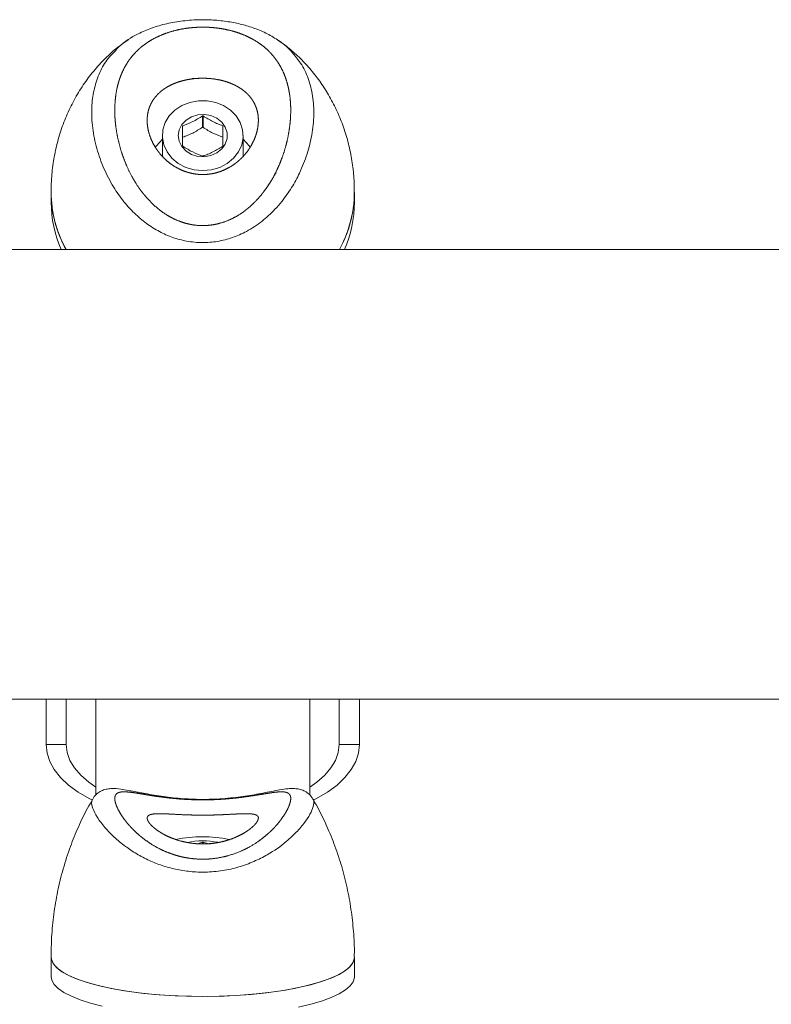
# Paper-space layout '_Снизу' of a CAD drawing. Units: millimetres. Extents: x -578 to -55, y -835 to 696.
# Drawn here: x -353 to -204, y 502 to 696 of the extents above; entities that cross this region are included whole.
import ezdxf

# ---------------------------------------------------------------- set-up
doc = ezdxf.new("R2010")
doc.units = ezdxf.units.MM

psp = doc.layouts.new('_Снизу')

# ---------------------------------------------------------------- linework, layer by layer
at = {"color": 7, "linetype": 'Continuous', "lineweight": 15}
for p, q in [((-316.64, 677.39), (-316.64, 675.14)), ((-316.53, 675.14), (-316.53, 677.39)), ((-324.58, 673.5), (-324.58, 669.49)), ((-308.58, 669.5), (-308.58, 673.5)), ((-346.58, 662.25), (-346.58, 660.25)), ((-286.58, 660.25), (-286.58, 662.25)), ((-116.58, 650.99), (-516.58, 650.99)), ((-516.58, 561.99), (-116.58, 561.99)), ((-347.58, 561.99), (-347.58, 553.01)), ((-343.58, 561.99), (-343.58, 553.01)), ((-337.73, 561.99), (-337.73, 543.05)), ((-295.43, 543.04), (-295.43, 561.99)), ((-289.58, 553.01), (-289.58, 561.99)), ((-285.58, 553.01), (-285.58, 561.99)), ((-347.58, 553.01), (-343.58, 553.01)), ((-289.58, 553.01), (-285.58, 553.01)), ((-317.6, 533.42), (-316.64, 533.74)), ((-316.53, 533.74), (-316.64, 533.74)), ((-316.64, 533.74), (-316.64, 533.37)), ((-316.53, 533.74), (-315.62, 533.47)), ((-316.53, 533.4), (-316.53, 533.74)), ((-346.58, 510.97), (-346.58, 507.1)), ((-286.58, 507.1), (-286.58, 510.97))]:
    psp.add_line(p, q, dxfattribs=at)
at = {"color": 7, "linetype": 'Continuous', "lineweight": 15, "flags": 128}
for points in [[(-316.58, 666.57), (-314.86, 666.73), (-313.23, 667.21), (-311.74, 667.98), (-310.49, 669.01), (-309.52, 670.25), (-308.88, 671.65), (-308.6, 673.12), (-308.69, 674.62), (-309.15, 676.06), (-309.96, 677.39), (-311.08, 678.53), (-312.46, 679.44), (-314.03, 680.06), (-315.72, 680.39), (-317.45, 680.39), (-319.14, 680.06), (-320.71, 679.44), (-322.09, 678.53), (-323.21, 677.39), (-324.02, 676.06), (-324.48, 674.62), (-324.57, 673.12), (-324.29, 671.65), (-323.65, 670.25), (-322.68, 669.01), (-321.43, 667.98), (-319.94, 667.21), (-318.3, 666.73), (-316.58, 666.57)], [(-321.43, 673.5), (-321.25, 672.37), (-320.73, 671.32), (-319.89, 670.43), (-318.82, 669.77), (-317.57, 669.39), (-316.25, 669.31), (-314.96, 669.54), (-313.79, 670.07), (-312.82, 670.85), (-312.14, 671.83), (-311.78, 672.93), (-311.78, 674.07), (-312.14, 675.17), (-312.82, 676.15), (-313.79, 676.93), (-314.96, 677.46), (-316.25, 677.69), (-317.57, 677.61), (-318.82, 677.23), (-319.89, 676.57), (-320.73, 675.68), (-321.25, 674.63), (-321.43, 673.5)], [(-324.58, 672.79), (-325.76, 671.5), (-325.95, 671.25)], [(-307.25, 671.29), (-307.4, 671.5), (-308.58, 672.79)], [(-347.58, 553.01), (-347.4, 551.33), (-346.86, 549.67), (-345.96, 548.06), (-344.72, 546.5), (-343.15, 545.01), (-341.26, 543.63), (-339.09, 542.35), (-338.54, 542.06)], [(-343.58, 553.01), (-343.4, 551.44), (-342.86, 549.89), (-341.96, 548.39), (-340.71, 546.95), (-339.14, 545.59), (-337.73, 544.61)], [(-295.43, 544.61), (-294.03, 545.59), (-292.46, 546.95), (-291.21, 548.39), (-290.31, 549.89), (-289.77, 551.44), (-289.58, 553.01)], [(-294.67, 542.05), (-294.08, 542.35), (-291.91, 543.63), (-290.02, 545.01), (-288.45, 546.5), (-287.21, 548.06), (-286.31, 549.67), (-285.77, 551.33), (-285.58, 553.01)], [(-346.58, 510.97), (-346.47, 510.28), (-346.01, 509.45), (-345.2, 508.63), (-344.06, 507.85), (-342.59, 507.1), (-340.82, 506.39), (-338.77, 505.74), (-336.46, 505.15), (-333.91, 504.63), (-331.16, 504.18), (-328.24, 503.81), (-325.18, 503.53), (-322.02, 503.33), (-318.8, 503.22), (-315.55, 503.21), (-312.32, 503.28), (-309.13, 503.45), (-306.04, 503.7), (-303.06, 504.04), (-300.24, 504.46), (-297.62, 504.95), (-295.22, 505.52), (-293.07, 506.15), (-291.19, 506.83)], [(-346.58, 510.96), (-346.54, 510.55), (-346.19, 509.71), (-345.49, 508.89), (-344.45, 508.09), (-343.09, 507.33), (-341.42, 506.61), (-339.45, 505.94), (-337.22, 505.33), (-334.74, 504.79), (-332.05, 504.31), (-329.18, 503.92), (-326.16, 503.61), (-323.03, 503.38), (-319.83, 503.25), (-316.58, 503.2)], [(-316.58, 503.2), (-313.34, 503.25), (-310.14, 503.38), (-307.01, 503.61), (-303.99, 503.92), (-301.12, 504.31), (-298.43, 504.79), (-295.95, 505.33), (-293.72, 505.94), (-291.75, 506.61), (-290.08, 507.33), (-288.72, 508.09), (-287.68, 508.89), (-286.98, 509.71), (-286.63, 510.55), (-286.58, 510.96)], [(-291.19, 506.83), (-289.61, 507.57), (-288.35, 508.34), (-287.42, 509.15), (-286.83, 509.97), (-286.59, 510.81), (-286.58, 510.97)], [(-346.58, 507.1), (-346.47, 506.42), (-346.01, 505.59), (-345.2, 504.77), (-344.06, 503.98), (-342.59, 503.23), (-340.82, 502.53), (-338.77, 501.88), (-336.46, 501.29)], [(-291.19, 502.97), (-289.61, 503.7), (-288.35, 504.48), (-287.42, 505.28), (-286.83, 506.11), (-286.59, 506.95), (-286.58, 507.1)], [(-297.62, 501.09), (-295.22, 501.65), (-293.07, 502.28), (-291.19, 502.97)]]:
    psp.add_lwpolyline(points, dxfattribs=at)
at = {"color": 7, "linetype": 'Continuous', "lineweight": 15}
for centre, radius, start, end in [((-316.58, 672.1), 5.29, 89.3592, 90.6408), ((-317.33, 673.26), 3.88, 145.5213, 147.0986), ((-316.58, 669.84), 5.29, 89.3592, 90.6408), ((-315.84, 673.26), 3.88, 32.9014, 34.4787), ((-317.33, 673.59), 3.88, 212.9014, 214.4787), ((-315.84, 673.59), 3.88, 325.5213, 327.0986), ((-316.58, 674.75), 5.29, 269.3592, 270.6408), ((-323.39, 662.34), 23.2, 180.2131, 209.2872), ((-323.39, 662.34), 23.2, 180.8181, 209.291), ((-309.71, 662.31), 23.12, 330.6632, 359.8365), ((-309.73, 662.32), 23.14, 330.6732, 359.2187), ((-323.66, 660.29), 22.92, 180.0946, 203.9339), ((-309.49, 660.28), 22.91, 336.0572, 359.9142), ((-316.58, 508.37), 26.42, 78.6872, 101.5885), ((-316.58, 517.99), 15.98, 79.189, 101.0178)]:
    psp.add_arc(centre, radius, start, end, dxfattribs=at)
for points, knots in [([(-334.12, 690.01), (-333.79, 690.38), (-332.53, 691.83), (-330, 693.4), (-326.73, 694.82), (-323.75, 695.68), (-320.5, 696.24), (-317.25, 696.46), (-314.1, 696.37), (-311.23, 696.02), (-308.5, 695.44), (-305.91, 694.61), (-303.45, 693.51), (-301.12, 692.02), (-299.58, 690.82), (-298.94, 689.99), (-298.89, 689.93)], [0, 0, 0, 0, 0.045355, 0.174796, 0.2513, 0.329763, 0.406624, 0.486256, 0.553522, 0.622742, 0.68842, 0.75557, 0.829143, 0.90421, 0.992151, 1, 1, 1, 1]), ([(-304.51, 662.39), (-303.33, 664.04), (-302.65, 665.19), (-301.77, 666.98), (-301.49, 667.59), (-301, 668.82), (-300.77, 669.43), (-300.17, 671.28), (-299.85, 672.52), (-299.51, 674.38), (-299.42, 675), (-299.27, 676.22), (-299.23, 676.83), (-299.15, 678.6), (-299.18, 679.76), (-299.36, 681.43), (-299.45, 681.98), (-299.65, 683.04), (-299.78, 683.56), (-300.22, 685.07), (-300.6, 686.01), (-301.32, 687.36), (-301.58, 687.79), (-302.15, 688.62), (-302.45, 689.02), (-303.11, 689.79), (-303.47, 690.15), (-304.23, 690.86), (-304.63, 691.19), (-305.93, 692.15), (-306.88, 692.7), (-308.48, 693.43), (-309.04, 693.65), (-310.2, 694.04), (-310.79, 694.21), (-312.04, 694.5), (-312.69, 694.63), (-314, 694.81), (-314.66, 694.88), (-315.67, 694.93), (-316, 694.94), (-316.68, 694.95), (-317.03, 694.94), (-318.05, 694.91), (-318.72, 694.86), (-320.03, 694.7), (-320.68, 694.59), (-321.95, 694.32), (-322.57, 694.15), (-324.34, 693.6), (-325.42, 693.14), (-326.9, 692.33), (-327.37, 692.03), (-328.25, 691.41), (-328.67, 691.09), (-329.45, 690.4), (-329.82, 690.04), (-330.5, 689.28), (-330.82, 688.89), (-331.7, 687.67), (-332.19, 686.79), (-332.8, 685.38), (-332.98, 684.89), (-333.3, 683.89), (-333.43, 683.38), (-333.66, 682.34), (-333.75, 681.8), (-333.89, 680.7), (-333.94, 680.13), (-334.02, 678.4), (-333.99, 677.22), (-333.81, 675.41), (-333.72, 674.8), (-333.52, 673.57), (-333.39, 672.94), (-332.94, 671.07), (-332.56, 669.83), (-331.85, 668), (-331.59, 667.4), (-331.02, 666.19), (-330.71, 665.6), (-329.72, 663.85), (-328.96, 662.74), (-327.67, 661.18), (-327.21, 660.68), (-326.25, 659.73), (-325.74, 659.28), (-324.68, 658.44), (-324.13, 658.06), (-322.96, 657.35), (-322.36, 657.04), (-321.12, 656.51), (-320.48, 656.28), (-319.49, 656.03), (-319.16, 655.95), (-318.49, 655.83), (-318.15, 655.78), (-317.14, 655.68), (-316.47, 655.67), (-315.46, 655.74), (-315.13, 655.77), (-314.45, 655.87), (-314.11, 655.93), (-312.46, 656.31), (-311.2, 656.8), (-309.72, 657.64), (-309.43, 657.82), (-308.86, 658.19), (-308.59, 658.38), (-307.78, 658.99), (-307.26, 659.42), (-306.28, 660.34), (-305.82, 660.83), (-304.93, 661.85), (-304.51, 662.39), (-303.33, 664.04)], [-0.015625, -0.015625, 0, 0, 0.03125, 0.03125, 0.046875, 0.046875, 0.0625, 0.0625, 0.09375, 0.09375, 0.109375, 0.109375, 0.125, 0.125, 0.15625, 0.15625, 0.171875, 0.171875, 0.1875, 0.1875, 0.21875, 0.21875, 0.234375, 0.234375, 0.25, 0.25, 0.265625, 0.265625, 0.28125, 0.28125, 0.3125, 0.3125, 0.328125, 0.328125, 0.34375, 0.34375, 0.359375, 0.359375, 0.375, 0.375, 0.382812, 0.382812, 0.390625, 0.390625, 0.40625, 0.40625, 0.421875, 0.421875, 0.4375, 0.4375, 0.46875, 0.46875, 0.484375, 0.484375, 0.5, 0.5, 0.515625, 0.515625, 0.53125, 0.53125, 0.5625, 0.5625, 0.578125, 0.578125, 0.59375, 0.59375, 0.609375, 0.609375, 0.625, 0.625, 0.65625, 0.65625, 0.671875, 0.671875, 0.6875, 0.6875, 0.71875, 0.71875, 0.734375, 0.734375, 0.75, 0.75, 0.78125, 0.78125, 0.796875, 0.796875, 0.8125, 0.8125, 0.828125, 0.828125, 0.84375, 0.84375, 0.859375, 0.859375, 0.867187, 0.867187, 0.875, 0.875, 0.890625, 0.890625, 0.898437, 0.898437, 0.90625, 0.90625, 0.9375, 0.9375, 0.945313, 0.945313, 0.953125, 0.953125, 0.96875, 0.96875, 0.984375, 0.984375, 1, 1, 1.03125, 1.03125]), ([(-331.21, 692.5), (-331.73, 692.16), (-333.17, 691.22), (-335.32, 689.36), (-337.67, 686.95), (-339.79, 684.24), (-341.67, 681.31), (-343.27, 678.18), (-344.57, 674.9), (-345.56, 671.5), (-346.23, 668.02), (-346.57, 664.85), (-346.56, 662.84), (-346.55, 662.01)], [0, 0, 0, 0, 0.051483, 0.143599, 0.238685, 0.335687, 0.433894, 0.532826, 0.632142, 0.731575, 0.830905, 0.929934, 1, 1, 1, 1]), ([(-286.62, 662.01), (-286.61, 662.88), (-286.6, 664.91), (-286.95, 668.08), (-287.6, 671.47), (-288.55, 674.74), (-289.77, 677.88), (-291.24, 680.84), (-292.94, 683.61), (-294.85, 686.16), (-296.94, 688.48), (-299.19, 690.52), (-300.84, 691.84), (-301.79, 692.42), (-301.88, 692.48)], [0, 0, 0, 0, 0.073525, 0.171436, 0.268438, 0.36437, 0.459066, 0.552354, 0.64405, 0.733954, 0.821843, 0.907456, 0.990478, 1, 1, 1, 1]), ([(-316.22, 684.84), (-317.32, 684.84), (-318.04, 684.8), (-319.1, 684.65), (-319.45, 684.59), (-320.15, 684.45), (-320.49, 684.37), (-321.49, 684.09), (-322.12, 683.86), (-323.01, 683.44), (-323.3, 683.29), (-323.85, 682.97), (-324.12, 682.8), (-324.62, 682.44), (-324.85, 682.26), (-325.31, 681.85), (-325.52, 681.64), (-326.12, 680.97), (-326.46, 680.5), (-326.87, 679.72), (-326.99, 679.46), (-327.21, 678.9), (-327.3, 678.61), (-327.51, 677.74), (-327.58, 677.13), (-327.59, 676.19), (-327.57, 675.86), (-327.5, 675.22), (-327.44, 674.89), (-327.23, 673.93), (-327.02, 673.28), (-326.46, 672.01), (-326.12, 671.4), (-325.53, 670.52), (-325.31, 670.24), (-324.86, 669.68), (-324.62, 669.41), (-323.86, 668.65), (-323.32, 668.18), (-322.43, 667.56), (-322.12, 667.36), (-321.48, 667.01), (-321.16, 666.84), (-320.17, 666.41), (-319.48, 666.18), (-318.41, 665.95), (-318.04, 665.89), (-317.32, 665.81), (-316.96, 665.79), (-316.24, 665.79), (-315.87, 665.81), (-315.15, 665.89), (-314.78, 665.94), (-313.71, 666.17), (-313.02, 666.4), (-312.02, 666.84), (-311.7, 667), (-311.06, 667.36), (-310.75, 667.55), (-310.16, 667.96), (-309.88, 668.18), (-309.33, 668.65), (-309.06, 668.9), (-308.3, 669.67), (-307.85, 670.22), (-307.25, 671.09), (-307.07, 671.39), (-306.73, 672.01), (-306.57, 672.32), (-306.16, 673.27), (-305.95, 673.91), (-305.73, 674.88), (-305.68, 675.2), (-305.6, 675.85), (-305.58, 676.17), (-305.58, 677.11), (-305.65, 677.72), (-305.87, 678.6), (-305.96, 678.89), (-306.17, 679.44), (-306.29, 679.71), (-306.57, 680.23), (-306.72, 680.48), (-307.06, 680.96), (-307.25, 681.2), (-307.85, 681.86), (-308.3, 682.26), (-309.05, 682.8), (-309.32, 682.97), (-309.87, 683.29), (-310.16, 683.44), (-311.04, 683.85), (-311.67, 684.09), (-313.01, 684.46), (-313.7, 684.61), (-314.77, 684.75), (-315.12, 684.78), (-315.85, 684.83), (-316.22, 684.84), (-317.32, 684.84)], [-0.015625, -0.015625, 0, 0, 0.03125, 0.03125, 0.046875, 0.046875, 0.0625, 0.0625, 0.09375, 0.09375, 0.109375, 0.109375, 0.125, 0.125, 0.140625, 0.140625, 0.15625, 0.15625, 0.1875, 0.1875, 0.203125, 0.203125, 0.21875, 0.21875, 0.25, 0.25, 0.265625, 0.265625, 0.28125, 0.28125, 0.3125, 0.3125, 0.34375, 0.34375, 0.359375, 0.359375, 0.375, 0.375, 0.40625, 0.40625, 0.421875, 0.421875, 0.4375, 0.4375, 0.46875, 0.46875, 0.484375, 0.484375, 0.5, 0.5, 0.515625, 0.515625, 0.53125, 0.53125, 0.5625, 0.5625, 0.578125, 0.578125, 0.59375, 0.59375, 0.609375, 0.609375, 0.625, 0.625, 0.65625, 0.65625, 0.671875, 0.671875, 0.6875, 0.6875, 0.71875, 0.71875, 0.734375, 0.734375, 0.75, 0.75, 0.78125, 0.78125, 0.796875, 0.796875, 0.8125, 0.8125, 0.828125, 0.828125, 0.84375, 0.84375, 0.875, 0.875, 0.890625, 0.890625, 0.90625, 0.90625, 0.9375, 0.9375, 0.96875, 0.96875, 0.984375, 0.984375, 1, 1, 1.03125, 1.03125]), ([(-320.53, 675.45), (-319.89, 675.67), (-319.25, 675.92), (-318.26, 676.42), (-317.93, 676.6), (-317.28, 676.98), (-316.96, 677.18), (-316.64, 677.39)], [0, 0, 0, 0, 0.5, 0.5, 0.75, 0.75, 1, 1, 1, 1]), ([(-316.53, 677.39), (-315.89, 676.97), (-315.25, 676.59), (-314.26, 676.09), (-313.93, 675.94), (-313.28, 675.68), (-312.96, 675.56), (-312.64, 675.45)], [0, 0, 0, 0, 0.5, 0.5, 0.75, 0.75, 1, 1, 1, 1]), ([(-320.58, 675.36), (-320.58, 675), (-320.58, 674.63), (-320.58, 673.92), (-320.58, 673.58), (-320.58, 672.93), (-320.58, 672.61), (-320.58, 672.02), (-320.58, 671.74), (-320.58, 671.48)], [0, 0, 0, 0, 0.25, 0.25, 0.5, 0.5, 0.75, 0.75, 1, 1, 1, 1]), ([(-316.64, 675.14), (-317.28, 674.72), (-317.92, 674.33), (-318.91, 673.84), (-319.24, 673.69), (-319.89, 673.42), (-320.21, 673.3), (-320.53, 673.2)], [0, 0, 0, 0, 0.5, 0.5, 0.75, 0.75, 1, 1, 1, 1]), ([(-312.64, 673.2), (-313.28, 673.41), (-313.92, 673.67), (-314.91, 674.16), (-315.24, 674.34), (-315.89, 674.72), (-316.21, 674.93), (-316.53, 675.14)], [0, 0, 0, 0, 0.5, 0.5, 0.75, 0.75, 1, 1, 1, 1]), ([(-312.58, 675.36), (-312.58, 675), (-312.58, 674.63), (-312.58, 673.92), (-312.58, 673.58), (-312.58, 672.93), (-312.58, 672.61), (-312.58, 672.02), (-312.58, 671.74), (-312.58, 671.48)], [0, 0, 0, 0, 0.25, 0.25, 0.5, 0.5, 0.75, 0.75, 1, 1, 1, 1]), ([(-316.64, 669.45), (-317.28, 669.67), (-317.92, 669.92), (-318.91, 670.42), (-319.24, 670.6), (-319.89, 670.98), (-320.21, 671.18), (-320.53, 671.39)], [0, 0, 0, 0, 0.5, 0.5, 0.75, 0.75, 1, 1, 1, 1]), ([(-312.64, 671.39), (-313.28, 670.97), (-313.92, 670.59), (-314.91, 670.09), (-315.24, 669.94), (-315.89, 669.68), (-316.21, 669.56), (-316.53, 669.45)], [0, 0, 0, 0, 0.5, 0.5, 0.75, 0.75, 1, 1, 1, 1]), ([(-328.69, 543.46), (-328.98, 543.52), (-329.9, 543.7), (-331.3, 543.98), (-332.93, 544.25), (-334.27, 544.37), (-335.46, 544.26), (-336.4, 544), (-337.29, 543.52), (-338, 542.9), (-338.26, 542.41), (-338.36, 542.23)], [0, 0, 0, 0, 0.073276, 0.228328, 0.39278, 0.585889, 0.687248, 0.779797, 0.864618, 0.949421, 1, 1, 1, 1]), ([(-328.66, 543.25), (-329.84, 543.45), (-330.52, 543.55), (-331.4, 543.64), (-331.67, 543.66), (-332.17, 543.68), (-332.4, 543.68), (-333, 543.62), (-333.32, 543.53), (-333.66, 543.28), (-333.75, 543.18), (-333.89, 542.95), (-333.94, 542.81), (-334.02, 542.36), (-333.99, 541.98), (-333.81, 541.31), (-333.72, 541.07), (-333.52, 540.56), (-333.39, 540.29), (-332.95, 539.46), (-332.57, 538.85), (-331.85, 537.89), (-331.59, 537.56), (-331.02, 536.9), (-330.72, 536.57), (-330.06, 535.9), (-329.7, 535.57), (-328.94, 534.91), (-328.53, 534.58), (-327.24, 533.61), (-326.29, 533), (-324.69, 532.18), (-324.13, 531.93), (-322.97, 531.47), (-322.37, 531.26), (-321.13, 530.9), (-320.48, 530.75), (-319.17, 530.52), (-318.51, 530.44), (-317.5, 530.37), (-317.17, 530.36), (-316.49, 530.35), (-316.14, 530.35), (-315.12, 530.39), (-314.45, 530.46), (-313.14, 530.66), (-312.49, 530.8), (-311.22, 531.13), (-310.6, 531.33), (-308.83, 531.99), (-307.75, 532.52), (-306.27, 533.41), (-305.8, 533.72), (-304.92, 534.36), (-304.5, 534.68), (-303.72, 535.34), (-303.35, 535.68), (-302.66, 536.35), (-302.35, 536.68), (-301.47, 537.67), (-300.98, 538.32), (-300.37, 539.24), (-300.19, 539.54), (-299.87, 540.11), (-299.73, 540.39), (-299.51, 540.91), (-299.42, 541.15), (-299.28, 541.61), (-299.23, 541.82), (-299.15, 542.42), (-299.18, 542.74), (-299.36, 543.11), (-299.44, 543.22), (-299.65, 543.4), (-299.78, 543.47), (-300.23, 543.64), (-300.61, 543.68), (-301.32, 543.67), (-301.58, 543.66), (-302.15, 543.61), (-302.46, 543.57), (-303.45, 543.43), (-304.21, 543.3), (-305.5, 543.09), (-305.96, 543.02), (-306.92, 542.86), (-307.43, 542.79), (-308.49, 542.64), (-309.04, 542.57), (-310.21, 542.43), (-310.81, 542.37), (-312.05, 542.26), (-312.69, 542.21), (-313.68, 542.15), (-314.01, 542.14), (-314.68, 542.11), (-315.02, 542.1), (-316.03, 542.08), (-316.7, 542.08), (-317.71, 542.09), (-318.04, 542.1), (-318.72, 542.12), (-319.05, 542.13), (-320.71, 542.21), (-321.96, 542.32), (-323.45, 542.48), (-323.74, 542.52), (-324.31, 542.59), (-324.58, 542.63), (-325.39, 542.74), (-325.91, 542.81), (-326.89, 542.96), (-327.35, 543.04), (-328.24, 543.18), (-328.66, 543.25), (-329.84, 543.45)], [-0.015625, -0.015625, 0, 0, 0.03125, 0.03125, 0.046875, 0.046875, 0.0625, 0.0625, 0.09375, 0.09375, 0.109375, 0.109375, 0.125, 0.125, 0.15625, 0.15625, 0.171875, 0.171875, 0.1875, 0.1875, 0.21875, 0.21875, 0.234375, 0.234375, 0.25, 0.25, 0.265625, 0.265625, 0.28125, 0.28125, 0.3125, 0.3125, 0.328125, 0.328125, 0.34375, 0.34375, 0.359375, 0.359375, 0.375, 0.375, 0.382812, 0.382812, 0.390625, 0.390625, 0.40625, 0.40625, 0.421875, 0.421875, 0.4375, 0.4375, 0.46875, 0.46875, 0.484375, 0.484375, 0.5, 0.5, 0.515625, 0.515625, 0.53125, 0.53125, 0.5625, 0.5625, 0.578125, 0.578125, 0.59375, 0.59375, 0.609375, 0.609375, 0.625, 0.625, 0.65625, 0.65625, 0.671875, 0.671875, 0.6875, 0.6875, 0.71875, 0.71875, 0.734375, 0.734375, 0.75, 0.75, 0.78125, 0.78125, 0.796875, 0.796875, 0.8125, 0.8125, 0.828125, 0.828125, 0.84375, 0.84375, 0.859375, 0.859375, 0.867188, 0.867188, 0.875, 0.875, 0.890625, 0.890625, 0.898438, 0.898438, 0.90625, 0.90625, 0.9375, 0.9375, 0.945313, 0.945313, 0.953125, 0.953125, 0.96875, 0.96875, 0.984375, 0.984375, 1, 1, 1.03125, 1.03125]), ([(-294.81, 542.23), (-294.91, 542.41), (-295.18, 542.91), (-295.9, 543.54), (-296.82, 544.03), (-297.76, 544.27), (-298.72, 544.35), (-299.89, 544.29), (-301.28, 544.09), (-302.91, 543.77), (-304.6, 543.44), (-306.35, 543.11), (-308.16, 542.81), (-310.09, 542.56), (-312.12, 542.35), (-314.23, 542.22), (-316.35, 542.17), (-318.44, 542.2), (-320.48, 542.31), (-322.47, 542.49), (-324.4, 542.73), (-326.26, 543.01), (-327.67, 543.27), (-328.45, 543.42), (-328.69, 543.46)], [0, 0, 0, 0, 0.019756, 0.056133, 0.091147, 0.126913, 0.165421, 0.214854, 0.285043, 0.347601, 0.404399, 0.456904, 0.506571, 0.552947, 0.601876, 0.648953, 0.694146, 0.739091, 0.783973, 0.829352, 0.876587, 0.92545, 0.977635, 1, 1, 1, 1]), ([(-338.36, 542.22), (-338.71, 541.63), (-339.75, 539.85), (-341.23, 536.72), (-342.87, 532.72), (-344.25, 528.46), (-345.35, 523.98), (-346.1, 519.47), (-346.54, 515.13), (-346.56, 512.29), (-346.57, 510.96)], [0, 0, 0, 0, 0.063162, 0.190233, 0.317785, 0.459701, 0.600653, 0.740201, 0.878369, 1, 1, 1, 1]), ([(-286.62, 510.95), (-286.6, 511.36), (-286.55, 513.24), (-286.77, 516.59), (-287.28, 520.96), (-288.1, 525.24), (-289.2, 529.4), (-290.57, 533.43), (-292.2, 537.31), (-293.62, 540.24), (-294.57, 541.83), (-294.81, 542.24)], [0, 0, 0, 0, 0.036997, 0.172435, 0.306557, 0.439358, 0.570822, 0.700911, 0.829564, 0.956689, 1, 1, 1, 1]), ([(-316.95, 533.37), (-315.85, 533.37), (-315.13, 533.42), (-314.07, 533.55), (-313.71, 533.61), (-313.02, 533.75), (-312.68, 533.82), (-311.68, 534.09), (-311.05, 534.29), (-310.16, 534.65), (-309.87, 534.78), (-309.32, 535.04), (-309.05, 535.17), (-308.55, 535.45), (-308.31, 535.59), (-307.86, 535.87), (-307.65, 536.02), (-307.05, 536.46), (-306.71, 536.75), (-306.3, 537.17), (-306.18, 537.31), (-305.96, 537.57), (-305.87, 537.7), (-305.66, 538.07), (-305.59, 538.29), (-305.58, 538.57), (-305.6, 538.66), (-305.67, 538.81), (-305.73, 538.88), (-305.94, 539.07), (-306.15, 539.16), (-306.71, 539.29), (-307.05, 539.32), (-307.64, 539.35), (-307.86, 539.35), (-308.31, 539.35), (-308.55, 539.34), (-309.31, 539.32), (-309.85, 539.29), (-310.74, 539.25), (-311.05, 539.23), (-311.69, 539.2), (-312.01, 539.18), (-313, 539.14), (-313.69, 539.11), (-314.76, 539.08), (-315.13, 539.07), (-315.85, 539.06), (-316.21, 539.06), (-316.93, 539.06), (-317.3, 539.06), (-318.02, 539.07), (-318.39, 539.08), (-319.46, 539.11), (-320.15, 539.13), (-321.15, 539.18), (-321.47, 539.2), (-322.11, 539.23), (-322.41, 539.24), (-323.01, 539.28), (-323.29, 539.29), (-323.84, 539.31), (-324.11, 539.33), (-324.87, 539.35), (-325.32, 539.35), (-325.91, 539.33), (-326.1, 539.32), (-326.44, 539.28), (-326.6, 539.26), (-327.01, 539.16), (-327.22, 539.07), (-327.44, 538.89), (-327.49, 538.82), (-327.57, 538.66), (-327.58, 538.57), (-327.59, 538.29), (-327.51, 538.07), (-327.3, 537.71), (-327.21, 537.58), (-327, 537.31), (-326.88, 537.18), (-326.6, 536.9), (-326.45, 536.75), (-326.11, 536.46), (-325.92, 536.31), (-325.32, 535.88), (-324.87, 535.59), (-324.12, 535.17), (-323.85, 535.04), (-323.3, 534.78), (-323.01, 534.65), (-322.13, 534.3), (-321.5, 534.09), (-320.16, 533.74), (-319.46, 533.6), (-318.4, 533.46), (-318.05, 533.43), (-317.32, 533.38), (-316.95, 533.37), (-315.85, 533.37)], [-0.015625, -0.015625, 0, 0, 0.03125, 0.03125, 0.046875, 0.046875, 0.0625, 0.0625, 0.09375, 0.09375, 0.109375, 0.109375, 0.125, 0.125, 0.140625, 0.140625, 0.15625, 0.15625, 0.1875, 0.1875, 0.203125, 0.203125, 0.21875, 0.21875, 0.25, 0.25, 0.265625, 0.265625, 0.28125, 0.28125, 0.3125, 0.3125, 0.34375, 0.34375, 0.359375, 0.359375, 0.375, 0.375, 0.40625, 0.40625, 0.421875, 0.421875, 0.4375, 0.4375, 0.46875, 0.46875, 0.484375, 0.484375, 0.5, 0.5, 0.515625, 0.515625, 0.53125, 0.53125, 0.5625, 0.5625, 0.578125, 0.578125, 0.59375, 0.59375, 0.609375, 0.609375, 0.625, 0.625, 0.65625, 0.65625, 0.671875, 0.671875, 0.6875, 0.6875, 0.71875, 0.71875, 0.734375, 0.734375, 0.75, 0.75, 0.78125, 0.78125, 0.796875, 0.796875, 0.8125, 0.8125, 0.828125, 0.828125, 0.84375, 0.84375, 0.875, 0.875, 0.890625, 0.890625, 0.90625, 0.90625, 0.9375, 0.9375, 0.96875, 0.96875, 0.984375, 0.984375, 1, 1, 1.03125, 1.03125])]:
    psp.add_open_spline(points, degree=3, knots=knots, dxfattribs=at)
at = {"color": 8, "linetype": 'Continuous', "lineweight": 15}
for points, knots in [([(-300.95, 660.46), (-301.4, 659.94), (-302.59, 658.52), (-304.88, 656.44), (-307.72, 654.57), (-310.7, 653.25), (-313.65, 652.48), (-316.72, 652.24), (-319.7, 652.52), (-322.56, 653.29), (-325.24, 654.47), (-327.79, 656.09), (-330.25, 658.18), (-332.54, 660.74), (-334.66, 663.87), (-336.45, 667.47), (-337.78, 671.45), (-338.53, 675.54), (-338.62, 679.42), (-338.1, 682.96), (-337.02, 686.03), (-335.7, 688.41), (-334.53, 689.59), (-334.12, 690.01)], [0, 0, 0, 0, 0.028147, 0.076582, 0.126279, 0.167381, 0.209574, 0.250783, 0.293277, 0.331996, 0.371657, 0.413104, 0.455409, 0.504144, 0.553895, 0.611876, 0.671387, 0.732611, 0.795882, 0.852515, 0.910722, 0.968135, 1, 1, 1, 1]), ([(-298.89, 689.93), (-298.31, 689.24), (-297, 687.71), (-295.63, 684.83), (-294.75, 681.4), (-294.51, 677.6), (-294.9, 673.72), (-295.87, 669.82), (-297.25, 666.32), (-298.95, 663.15), (-300.28, 661.36), (-300.95, 660.46)], [0, 0, 0, 0, 0.098115, 0.219624, 0.344775, 0.464413, 0.587921, 0.700158, 0.815272, 0.906889, 1, 1, 1, 1]), ([(-294.8, 542.24), (-294.78, 542.23), (-294.51, 542.01), (-294.59, 541.16), (-295.06, 539.71), (-296.14, 537.93), (-297.77, 535.92), (-300.2, 533.6), (-303.16, 531.51), (-306.44, 529.85), (-309.42, 528.76), (-312.67, 528.02), (-315.92, 527.73), (-319.06, 527.86), (-321.94, 528.31), (-324.67, 529.07), (-327.26, 530.09), (-329.71, 531.38), (-332.08, 532.96), (-334.21, 534.75), (-336.1, 536.72), (-337.55, 538.69), (-338.4, 540.42), (-338.68, 541.63), (-338.41, 542.04), (-338.31, 542.2)], [0, 0, 0, 0, 0.003461, 0.059177, 0.109048, 0.160305, 0.210862, 0.262723, 0.330649, 0.370796, 0.41197, 0.452303, 0.494091, 0.52939, 0.565714, 0.600179, 0.635417, 0.674025, 0.713418, 0.759566, 0.806739, 0.860058, 0.914976, 0.967474, 1, 1, 1, 1])]:
    psp.add_open_spline(points, degree=3, knots=knots, dxfattribs=at)

doc.saveas('drawing.dxf')
